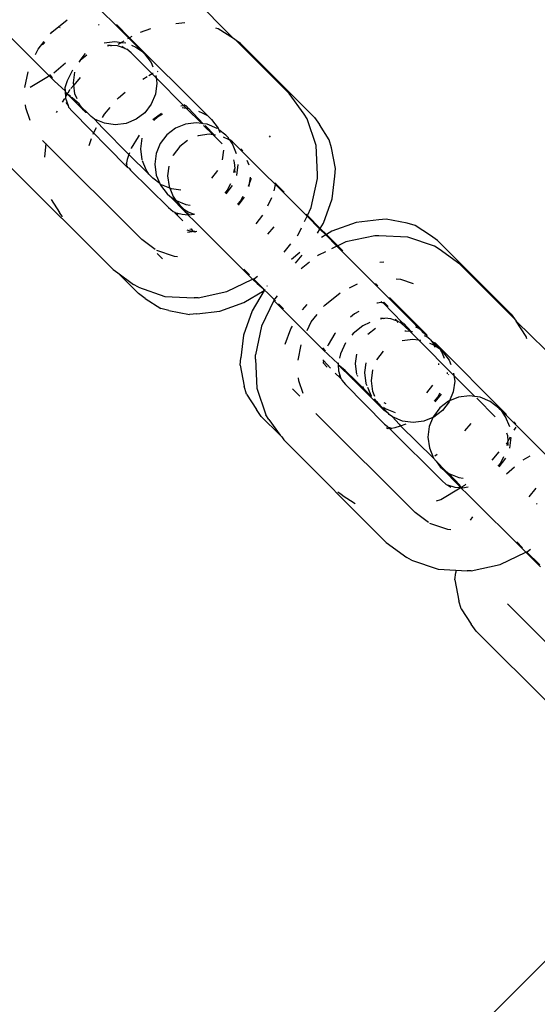
# Model space of a CAD drawing. Units: millimetres. Extents: x 670 to 13145, y 769 to 10010.
# Drawn here: x 8523 to 8551, y 6170 to 6224 of the extents above; entities that cross this region are included whole.
import ezdxf

# ---------------------------------------------------------------- set-up
doc = ezdxf.new("R2010")
doc.units = ezdxf.units.MM
doc.layers.add('Atlas', color=7, linetype='Continuous')

# ---------------------------------------------------------------- blocks, each defined once
blk = doc.blocks.new('Atlas')
for p, q in [((2209.044, 1942.051), (2212.576, 1938.52)), ((2218.259, 1938.498), (2215.714, 1941.083)), ((2208.383, 1938.851), (2209.216, 1939.517)), ((2210.933, 1939.229), (2210.958, 1939.271)), ((2212.614, 1938.549), (2211.903, 1939.261)), ((2215.453, 1939.339), (2215.132, 1939.303)), ((2215.611, 1939.354), (2215.453, 1939.339)), ((2205.62, 1939.099), (2208.256, 1936.463)), ((2208.316, 1938.767), (2208.383, 1938.851)), ((2208.818, 1939.089), (2208.852, 1939.123)), ((2213.754, 1939.03), (2213.19, 1938.826)), ((2217.424, 1939.036), (2217.298, 1939.072)), ((2218.259, 1938.498), (2217.424, 1939.036)), ((2207.65, 1937.933), (2207.974, 1938.339)), ((2207.881, 1938.161), (2208.017, 1938.296)), ((2211.234, 1938.268), (2211.819, 1938.342)), ((2211.581, 1938.119), (2211.417, 1938.085)), ((2211.581, 1938.119), (2211.418, 1938.127)), ((2211.581, 1938.119), (2211.641, 1938.132)), ((2211.965, 1938.101), (2211.641, 1938.132)), ((2211.819, 1938.342), (2212.184, 1938.293)), ((2212.37, 1937.962), (2211.965, 1938.101)), ((2212.184, 1938.293), (2211.987, 1938.175)), ((2212.304, 1938.364), (2212.184, 1938.293)), ((2212.184, 1938.293), (2212.405, 1938.263)), ((2212.576, 1938.52), (2212.504, 1938.483)), ((2212.614, 1938.549), (2212.576, 1938.52)), ((2212.576, 1938.52), (2213.282, 1937.813)), ((2212.734, 1938.621), (2212.614, 1938.549)), ((2212.614, 1938.549), (2216.851, 1934.312)), ((2212.715, 1938.134), (2212.952, 1938.035)), ((2218.401, 1938.396), (2218.259, 1938.498)), ((2218.638, 1938.227), (2218.401, 1938.396)), ((2221.286, 1935.511), (2218.401, 1938.396)), ((2222.656, 1934.209), (2218.638, 1938.227)), ((2207.508, 1937.639), (2207.65, 1937.933)), ((2209.926, 1937.307), (2210.222, 1937.686)), ((2210.3, 1937.607), (2209.926, 1937.307)), ((2212.201, 1938.085), (2212.37, 1937.962)), ((2212.37, 1937.962), (2212.462, 1937.93)), ((2212.703, 1937.718), (2212.462, 1937.93)), ((2214.051, 1936.371), (2212.703, 1937.718)), ((2212.952, 1938.035), (2213.282, 1937.813)), ((2213.422, 1937.673), (2213.282, 1937.813)), ((2213.422, 1937.673), (2213.784, 1937.203)), ((2208.507, 1936.639), (2209.137, 1937.176)), ((2209.926, 1937.307), (2209.859, 1937.223)), ((2213.784, 1937.203), (2213.883, 1936.966)), ((2206.928, 1935.85), (2207.107, 1936.694)), ((2208.256, 1936.463), (2208.289, 1936.498)), ((2208.315, 1936.513), (2208.268, 1936.519)), ((2208.289, 1936.498), (2208.315, 1936.513)), ((2208.289, 1936.498), (2208.422, 1936.365)), ((2208.422, 1936.365), (2208.315, 1936.513)), ((2209.513, 1936.791), (2209.232, 1936.206)), ((2209.565, 1936.088), (2209.64, 1936.674)), ((2213.667, 1936.494), (2213.873, 1936.617)), ((2213.873, 1936.617), (2213.902, 1936.628)), ((2214.034, 1936.496), (2214.051, 1936.371)), ((2214.136, 1936.712), (2214.176, 1936.727)), ((2207.222, 1935.861), (2208.214, 1936.453)), ((2208.256, 1936.463), (2208.535, 1936.184)), ((2209.114, 1935.653), (2208.535, 1936.184)), ((2209.232, 1936.206), (2209.106, 1935.815)), ((2209.582, 1935.966), (2209.428, 1935.786)), ((2209.582, 1935.966), (2209.565, 1936.088)), ((2209.934, 1936.38), (2209.582, 1935.966)), ((2209.644, 1935.502), (2209.582, 1935.966)), ((2213.339, 1936.298), (2213.571, 1936.437)), ((2214.091, 1936.07), (2214.016, 1935.485)), ((2214.051, 1936.371), (2214.091, 1936.07)), ((2215.559, 1934.853), (2214.051, 1936.371)), ((2209.106, 1935.815), (2209.114, 1935.653)), ((2209.114, 1935.653), (2209.116, 1935.603)), ((2209.116, 1935.603), (2209.215, 1935.505)), ((2209.116, 1935.603), (2209.13, 1935.321)), ((2209.215, 1935.505), (2209.13, 1935.321)), ((2209.253, 1935.526), (2209.215, 1935.505)), ((2209.215, 1935.505), (2209.388, 1935.332)), ((2209.215, 1935.505), (2209.355, 1935.432)), ((2209.359, 1935.704), (2209.253, 1935.526)), ((2209.355, 1935.432), (2209.401, 1935.386)), ((2209.377, 1935.726), (2209.359, 1935.704)), ((2209.76, 1935.225), (2209.644, 1935.502)), ((2212.018, 1935.283), (2212.382, 1935.593)), ((2214.016, 1935.485), (2213.793, 1934.94)), ((2222.099, 1934.399), (2221.286, 1935.511)), ((2206.971, 1934.741), (2206.963, 1934.898)), ((2209.079, 1935.235), (2208.961, 1935.037)), ((2209.13, 1935.321), (2209.133, 1935.269)), ((2209.133, 1935.269), (2209.272, 1934.863)), ((2209.148, 1935.032), (2209.272, 1934.863)), ((2209.505, 1935.283), (2209.388, 1935.332)), ((2209.388, 1935.332), (2210.094, 1934.625)), ((2209.873, 1934.955), (2209.505, 1935.283)), ((2210.008, 1934.779), (2209.873, 1934.955)), ((2211.948, 1935.202), (2212.018, 1935.283)), ((2213.793, 1934.94), (2213.435, 1934.473)), ((2215.578, 1934.912), (2215.63, 1934.859)), ((2207.208, 1934.049), (2206.971, 1934.741)), ((2208.676, 1934.56), (2208.63, 1934.482)), ((2209.272, 1934.863), (2209.303, 1934.772)), ((2209.303, 1934.772), (2209.515, 1934.53)), ((2209.515, 1934.53), (2212.433, 1931.572)), ((2210.309, 1934.478), (2210.008, 1934.779)), ((2210.094, 1934.625), (2210.008, 1934.779)), ((2210.234, 1934.485), (2210.094, 1934.625)), ((2210.309, 1934.478), (2210.234, 1934.485)), ((2210.528, 1934.259), (2210.309, 1934.478)), ((2211.152, 1934.212), (2211.259, 1934.392)), ((2211.259, 1934.392), (2211.564, 1934.75)), ((2213.435, 1934.473), (2212.967, 1934.115)), ((2213.881, 1934.095), (2214.348, 1934.453)), ((2214.409, 1934.392), (2214.135, 1934.228)), ((2215.559, 1934.853), (2215.403, 1934.827)), ((2215.475, 1934.755), (2215.696, 1934.726)), ((2215.559, 1934.853), (2215.63, 1934.859)), ((2215.696, 1934.726), (2215.559, 1934.853)), ((2215.63, 1934.859), (2215.667, 1934.863)), ((2215.667, 1934.863), (2215.765, 1934.765)), ((2216.539, 1933.882), (2215.696, 1934.726)), ((2215.696, 1934.726), (2215.774, 1934.715)), ((2215.774, 1934.715), (2215.765, 1934.765)), ((2215.774, 1934.715), (2215.821, 1934.709)), ((2216.618, 1933.872), (2215.821, 1934.709)), ((2216.366, 1934.55), (2216.602, 1934.453)), ((2216.602, 1934.453), (2216.851, 1934.312)), ((2222.254, 1934.139), (2222.099, 1934.399)), ((2210.704, 1934.124), (2210.528, 1934.259)), ((2211.251, 1933.895), (2210.704, 1934.124)), ((2211.141, 1933.646), (2210.704, 1934.124)), ((2211.837, 1933.816), (2211.251, 1933.895)), ((2212.422, 1933.891), (2211.837, 1933.816)), ((2212.967, 1934.115), (2212.422, 1933.891)), ((2214.135, 1934.228), (2213.925, 1934.05)), ((2215.653, 1933.848), (2215.108, 1933.624)), ((2216.239, 1933.923), (2215.653, 1933.848)), ((2216.539, 1933.882), (2216.239, 1933.923)), ((2216.618, 1933.872), (2216.539, 1933.882)), ((2216.825, 1933.844), (2216.618, 1933.872)), ((2217.371, 1933.615), (2216.825, 1933.844)), ((2216.851, 1934.312), (2217.069, 1934.094)), ((2217.069, 1934.094), (2217.427, 1933.627)), ((2222.747, 1932.697), (2222.254, 1934.139)), ((2222.656, 1934.209), (2222.926, 1933.83)), ((2223.465, 1932.995), (2222.926, 1933.83)), ((2210.638, 1933.299), (2210.685, 1933.429)), ((2210.685, 1933.429), (2210.824, 1933.663)), ((2211.141, 1933.646), (2212.58, 1932.207)), ((2215.108, 1933.624), (2214.641, 1933.266)), ((2216.933, 1933.297), (2216.349, 1933.22)), ((2217.153, 1933.268), (2216.639, 1933.782)), ((2217.232, 1933.258), (2216.717, 1933.773)), ((2217.153, 1933.268), (2216.933, 1933.297)), ((2217.427, 1933.627), (2217.371, 1933.615)), ((2217.427, 1933.627), (2217.461, 1933.547)), ((2217.841, 1933.254), (2217.461, 1933.547)), ((2217.461, 1933.547), (2217.525, 1933.391)), ((2207.893, 1932.965), (2213.288, 1927.57)), ((2208.069, 1932.788), (2207.985, 1932.047)), ((2210.418, 1932.693), (2210.553, 1933.065)), ((2213.073, 1933.166), (2212.704, 1932.547)), ((2213.138, 1933.243), (2213.073, 1933.166)), ((2213.221, 1932.5), (2213.297, 1933.084)), ((2214.283, 1932.799), (2214.059, 1932.254)), ((2214.641, 1933.266), (2214.283, 1932.799)), ((2215.767, 1932.966), (2215.338, 1932.637)), ((2216.349, 1933.22), (2216.301, 1933.2)), ((2217.642, 1932.779), (2217.153, 1933.268)), ((2217.232, 1933.258), (2217.153, 1933.268)), ((2217.278, 1933.251), (2217.232, 1933.258)), ((2218.033, 1933.005), (2217.709, 1933.139)), ((2217.841, 1933.254), (2217.982, 1933.114)), ((2218.033, 1933.005), (2217.982, 1933.114)), ((2218.061, 1932.993), (2218.033, 1933.005)), ((2218.207, 1932.888), (2218.061, 1932.993)), ((2218.203, 1932.784), (2218.061, 1932.993)), ((2218.431, 1932.237), (2218.203, 1932.784)), ((2222.254, 1928.841), (2218.207, 1932.888)), ((2220.193, 1933.221), (2220.246, 1933.149)), ((2223.589, 1932.561), (2223.465, 1932.995)), ((2212.58, 1932.207), (2212.478, 1931.923)), ((2212.609, 1932.287), (2212.58, 1932.207)), ((2212.58, 1932.207), (2213.663, 1931.124)), ((2212.704, 1932.547), (2212.694, 1932.52)), ((2213.297, 1931.917), (2213.221, 1932.5)), ((2214.059, 1932.254), (2213.984, 1931.669)), ((2215.338, 1932.637), (2214.98, 1932.17)), ((2217.722, 1932.44), (2217.653, 1931.916)), ((2218.652, 1932.511), (2218.764, 1932.399)), ((2222.825, 1931.113), (2222.747, 1932.697)), ((2223.806, 1931.429), (2223.589, 1932.561)), ((2212.409, 1931.733), (2212.443, 1931.681)), ((2212.448, 1931.743), (2212.443, 1931.681)), ((2212.443, 1931.681), (2212.468, 1931.643)), ((2212.478, 1931.923), (2212.448, 1931.743)), ((2212.448, 1931.743), (2212.454, 1931.715)), ((2213.522, 1931.374), (2213.323, 1931.855)), ((2214.98, 1932.17), (2214.96, 1932.122)), ((2218.254, 1931.908), (2218.304, 1931.761)), ((2218.304, 1931.761), (2218.335, 1931.437)), ((2219.111, 1931.625), (2219.007, 1931.877)), ((2206.15, 1931.519), (2211.722, 1925.947)), ((2212.436, 1931.609), (2212.433, 1931.572)), ((2212.433, 1931.572), (2212.483, 1931.562)), ((2212.433, 1931.572), (2212.493, 1931.512)), ((2212.468, 1931.643), (2212.436, 1931.609)), ((2212.436, 1931.609), (2212.483, 1931.562)), ((2212.483, 1931.562), (2212.493, 1931.512)), ((2212.493, 1931.512), (2212.586, 1931.459)), ((2212.586, 1931.459), (2212.66, 1931.345)), ((2212.66, 1931.345), (2214.734, 1929.312)), ((2213.663, 1931.124), (2213.522, 1931.374)), ((2213.984, 1931.669), (2214.064, 1931.083)), ((2214.747, 1931.566), (2214.678, 1931.043)), ((2217.398, 1931.334), (2217.069, 1930.906)), ((2218.288, 1931.214), (2218.323, 1931.377)), ((2218.323, 1931.377), (2218.335, 1931.437)), ((2218.323, 1931.377), (2218.331, 1931.215)), ((2218.436, 1931.066), (2218.511, 1931.651)), ((2223.768, 1931.024), (2223.806, 1931.429)), ((2213.663, 1931.124), (2213.88, 1930.908)), ((2214.258, 1930.617), (2213.88, 1930.908)), ((2214.064, 1931.083), (2214.258, 1930.617)), ((2214.258, 1930.617), (2214.292, 1930.536)), ((2214.678, 1931.043), (2214.757, 1930.457)), ((2217.924, 1930.239), (2218.109, 1930.624)), ((2219.084, 1930.485), (2219.131, 1930.614)), ((2219.111, 1930.459), (2219.131, 1930.614)), ((2219.131, 1930.614), (2219.178, 1930.969)), ((2219.131, 1930.614), (2219.242, 1930.92)), ((2220.54, 1930.643), (2220.449, 1930.219)), ((2221.019, 1930.144), (2220.512, 1930.652)), ((2222.487, 1929.326), (2222.82, 1930.891)), ((2222.82, 1930.891), (2222.825, 1931.113)), ((2223.627, 1929.79), (2223.768, 1931.024)), ((2214.346, 1930.55), (2214.292, 1930.536)), ((2214.292, 1930.536), (2214.653, 1930.066)), ((2214.796, 1930.363), (2214.346, 1930.55)), ((2214.653, 1930.066), (2214.794, 1929.926)), ((2214.757, 1930.457), (2214.796, 1930.363)), ((2214.796, 1930.363), (2214.982, 1929.914)), ((2214.89, 1930.324), (2214.796, 1930.363)), ((2215.397, 1930.256), (2214.89, 1930.324)), ((2217.81, 1930.097), (2217.924, 1930.239)), ((2217.854, 1930.053), (2218.212, 1930.521)), ((2208.349, 1929.748), (2208.804, 1929.042)), ((2214.794, 1929.926), (2215.124, 1929.704)), ((2215.673, 1929.046), (2214.794, 1929.926)), ((2214.982, 1929.914), (2215.124, 1929.704)), ((2215.124, 1929.704), (2215.152, 1929.693)), ((2215.152, 1929.693), (2215.67, 1929.476)), ((2215.152, 1929.693), (2215.34, 1929.447)), ((2218.479, 1929.497), (2218.657, 1929.706)), ((2218.527, 1929.448), (2218.856, 1929.877)), ((2218.657, 1929.706), (2218.795, 1929.938)), ((2220.322, 1929.84), (2220.107, 1929.394)), ((2223.151, 1928.475), (2223.627, 1929.79)), ((2208.973, 1928.805), (2208.804, 1929.042)), ((2214.734, 1929.312), (2214.975, 1929.1)), ((2214.975, 1929.1), (2215.067, 1929.068)), ((2215.067, 1929.068), (2215.08, 1929.037)), ((2215.08, 1929.037), (2215.236, 1928.945)), ((2215.472, 1928.929), (2215.08, 1929.037)), ((2215.08, 1929.037), (2215.513, 1928.601)), ((2215.557, 1929.23), (2215.34, 1929.447)), ((2215.673, 1929.046), (2215.557, 1929.23)), ((2215.557, 1929.23), (2215.807, 1929.089)), ((2215.67, 1929.476), (2215.909, 1929.444)), ((2215.673, 1929.046), (2215.796, 1928.898)), ((2215.856, 1928.911), (2215.673, 1929.046)), ((2215.807, 1929.089), (2216.108, 1928.964)), ((2222.276, 1928.887), (2222.487, 1929.326)), ((2215.796, 1928.898), (2215.472, 1928.929)), ((2215.796, 1928.898), (2215.856, 1928.911)), ((2216.14, 1928.579), (2215.796, 1928.898)), ((2215.856, 1928.911), (2216.108, 1928.964)), ((2216.108, 1928.964), (2216.169, 1928.977)), ((2219.302, 1925.417), (2216.14, 1928.579)), ((2219.84, 1928.893), (2219.473, 1928.434)), ((2222.115, 1928.553), (2222.254, 1928.841)), ((2222.276, 1928.887), (2222.217, 1928.946)), ((2222.254, 1928.841), (2222.276, 1928.887)), ((2222.254, 1928.841), (2222.953, 1928.143)), ((2222.978, 1928.185), (2222.276, 1928.887)), ((2222.978, 1928.185), (2223.151, 1928.475)), ((2224.917, 1928.5), (2223.602, 1928.024)), ((2226.151, 1928.641), (2224.917, 1928.5)), ((2226.556, 1928.679), (2226.151, 1928.641)), ((2227.688, 1928.462), (2226.556, 1928.679)), ((2228.122, 1928.338), (2227.688, 1928.462)), ((2215.728, 1928.105), (2216.008, 1928.01)), ((2215.767, 1927.982), (2216.008, 1928.01)), ((2215.892, 1928.146), (2215.954, 1928.16)), ((2215.954, 1928.16), (2216.033, 1928.046)), ((2216.008, 1928.01), (2216.033, 1928.046)), ((2216.008, 1928.01), (2216.075, 1928.038)), ((2216.033, 1928.046), (2216.075, 1928.038)), ((2216.033, 1928.046), (2216.094, 1928.019)), ((2216.075, 1928.038), (2216.094, 1928.019)), ((2216.075, 1928.038), (2216.143, 1928.025)), ((2216.094, 1928.019), (2216.143, 1928.025)), ((2216.143, 1928.025), (2216.171, 1928.02)), ((2216.143, 1928.025), (2216.152, 1927.961)), ((2216.171, 1928.02), (2216.266, 1928.039)), ((2220.457, 1928.276), (2220.108, 1927.867)), ((2221.77, 1927.834), (2221.951, 1928.211)), ((2222.818, 1927.918), (2222.953, 1928.143)), ((2222.953, 1928.143), (2222.978, 1928.185)), ((2222.953, 1928.143), (2223.27, 1927.826)), ((2222.978, 1928.185), (2223.312, 1927.851)), ((2223.602, 1928.024), (2223.312, 1927.851)), ((2228.957, 1927.799), (2228.122, 1928.338)), ((2214.012, 1927.04), (2213.288, 1927.57)), ((2221.724, 1927.777), (2221.77, 1927.834)), ((2223.27, 1927.826), (2223.045, 1927.691)), ((2223.312, 1927.851), (2223.27, 1927.826)), ((2223.27, 1927.826), (2223.882, 1927.214)), ((2223.928, 1927.236), (2223.312, 1927.851)), ((2224.367, 1927.447), (2223.928, 1927.236)), ((2225.931, 1927.78), (2224.367, 1927.447)), ((2226.154, 1927.785), (2225.931, 1927.78)), ((2227.738, 1927.707), (2226.154, 1927.785)), ((2229.179, 1927.213), (2227.738, 1927.707)), ((2229.336, 1927.529), (2228.957, 1927.799)), ((2233.354, 1923.511), (2229.336, 1927.529)), ((2215.064, 1926.648), (2214.095, 1926.98)), ((2221.016, 1926.891), (2221.383, 1927.35)), ((2221.859, 1926.873), (2221.414, 1926.494)), ((2223.251, 1926.911), (2222.875, 1926.73)), ((2223.882, 1927.214), (2223.593, 1927.075)), ((2223.928, 1927.236), (2223.882, 1927.214)), ((2223.882, 1927.214), (2228.121, 1922.974)), ((2224.194, 1926.97), (2223.928, 1927.236)), ((2229.44, 1927.058), (2229.179, 1927.213)), ((2230.551, 1926.246), (2229.44, 1927.058)), ((2214.107, 1926.818), (2214.404, 1926.522)), ((2215.225, 1926.64), (2215.064, 1926.648)), ((2221.621, 1926.287), (2222, 1926.732)), ((2222.39, 1926.342), (2221.932, 1925.976)), ((2222.875, 1926.73), (2222.818, 1926.684)), ((2226.203, 1926.345), (2226.436, 1926.372)), ((2211.722, 1925.947), (2211.975, 1925.762)), ((2219.125, 1925.663), (2218.815, 1925.972)), ((2233.523, 1923.274), (2230.551, 1926.246)), ((2211.975, 1925.762), (2213.092, 1924.645)), ((2211.975, 1925.762), (2212.834, 1925.135)), ((2217.907, 1924.746), (2219.302, 1925.417)), ((2219.302, 1925.417), (2219.348, 1925.439)), ((2219.302, 1925.417), (2219.538, 1925.181)), ((2219.348, 1925.439), (2219.399, 1925.463)), ((2219.865, 1924.923), (2219.348, 1925.439)), ((2219.399, 1925.463), (2219.557, 1925.59)), ((2227.091, 1925.437), (2227.33, 1925.425)), ((2227.33, 1925.425), (2228.022, 1925.188)), ((2213.095, 1924.98), (2212.834, 1925.135)), ((2213.095, 1924.98), (2214.536, 1924.486)), ((2216.343, 1924.413), (2217.907, 1924.746)), ((2218.826, 1924.15), (2219.918, 1924.802)), ((2219.918, 1924.802), (2219.277, 1923.699)), ((2219.538, 1925.181), (2219.865, 1924.923)), ((2219.945, 1924.818), (2219.865, 1924.923)), ((2219.918, 1924.802), (2219.945, 1924.818)), ((2219.969, 1924.859), (2219.945, 1924.818)), ((2219.945, 1924.818), (2220.099, 1924.688)), ((2220.095, 1925.051), (2220.068, 1925.019)), ((2224.554, 1924.947), (2225, 1925.162)), ((2226.108, 1925.055), (2225.968, 1925.195)), ((2213.471, 1924.375), (2213.092, 1924.645)), ((2213.471, 1924.375), (2214.306, 1923.836)), ((2214.536, 1924.486), (2216.12, 1924.408)), ((2216.343, 1924.413), (2216.12, 1924.408)), ((2220.457, 1924.262), (2219.786, 1922.867)), ((2220.454, 1924.333), (2220.099, 1924.688)), ((2220.504, 1924.359), (2220.454, 1924.333)), ((2220.454, 1924.333), (2220.457, 1924.262)), ((2220.536, 1924.252), (2220.454, 1924.333)), ((2223.135, 1921.584), (2220.457, 1924.262)), ((2220.63, 1924.516), (2220.504, 1924.359)), ((2223.22, 1924.013), (2224.053, 1924.679)), ((2226.328, 1924.161), (2226.276, 1924.213)), ((2226.74, 1924.424), (2228.74, 1922.423)), ((2214.741, 1923.712), (2214.306, 1923.836)), ((2214.741, 1923.712), (2215.872, 1923.496)), ((2216.277, 1923.533), (2217.511, 1923.674)), ((2217.511, 1923.674), (2218.826, 1924.15)), ((2219.277, 1923.699), (2218.801, 1922.384)), ((2220.97, 1923.817), (2220.703, 1924.084)), ((2222.017, 1923.764), (2222.262, 1924.052)), ((2223.153, 1923.929), (2223.22, 1924.013)), ((2225.065, 1923.668), (2224.833, 1923.53)), ((2226.077, 1924.125), (2226.047, 1924.115)), ((2226.257, 1924.155), (2226.077, 1924.125)), ((2226.328, 1924.161), (2226.257, 1924.155)), ((2226.353, 1924.136), (2226.328, 1924.161)), ((2226.328, 1924.161), (2226.396, 1924.128)), ((2226.396, 1924.128), (2226.353, 1924.136)), ((2226.396, 1924.128), (2226.427, 1924.17)), ((2226.396, 1924.128), (2226.459, 1924.139)), ((2227.445, 1923.044), (2226.396, 1924.128)), ((2226.427, 1924.17), (2226.459, 1924.139)), ((2226.459, 1924.139), (2226.655, 1923.943)), ((2216.277, 1923.533), (2215.872, 1923.496)), ((2222.487, 1923.096), (2222.811, 1923.502)), ((2224.833, 1923.53), (2224.624, 1923.352)), ((2226.418, 1923.282), (2226.254, 1923.247)), ((2226.418, 1923.282), (2226.255, 1923.29)), ((2226.418, 1923.282), (2226.478, 1923.295)), ((2226.802, 1923.263), (2226.478, 1923.295)), ((2227.207, 1923.125), (2226.802, 1923.263)), ((2227.038, 1923.248), (2227.207, 1923.125)), ((2227.146, 1923.084), (2227.207, 1923.125)), ((2227.207, 1923.125), (2227.299, 1923.093)), ((2233.354, 1923.511), (2233.523, 1923.274)), ((2233.523, 1923.274), (2233.625, 1923.132)), ((2234.163, 1922.297), (2233.625, 1923.132)), ((2236.123, 1920.674), (2233.625, 1923.132)), ((2219.786, 1922.867), (2219.454, 1921.302)), ((2221.076, 1921.885), (2221.383, 1922.731)), ((2221.383, 1922.731), (2221.47, 1922.876)), ((2222.265, 1922.634), (2222.487, 1923.096)), ((2225.28, 1922.883), (2224.763, 1922.47)), ((2225.664, 1923.068), (2225.28, 1922.883)), ((2225.552, 1922.424), (2225.98, 1922.752)), ((2227.54, 1922.881), (2227.299, 1923.093)), ((2227.299, 1923.093), (2227.445, 1923.044)), ((2227.445, 1923.044), (2227.492, 1923.038)), ((2227.93, 1922.559), (2227.492, 1923.038)), ((2227.852, 1922.57), (2227.54, 1922.881)), ((2227.631, 1922.599), (2227.571, 1922.591)), ((2227.852, 1922.57), (2227.631, 1922.599)), ((2228.121, 1922.974), (2228.273, 1922.782)), ((2228.157, 1922.83), (2228.273, 1922.782)), ((2228.448, 1922.648), (2228.273, 1922.782)), ((2228.588, 1922.507), (2228.448, 1922.648)), ((2218.801, 1922.384), (2218.66, 1921.15)), ((2223.771, 1922.468), (2223.402, 1921.848)), ((2223.805, 1922.508), (2223.771, 1922.468)), ((2224.763, 1922.47), (2224.696, 1922.386)), ((2227.42, 1922.082), (2228.005, 1922.156)), ((2228.306, 1922.116), (2227.852, 1922.57)), ((2227.93, 1922.559), (2227.852, 1922.57)), ((2227.977, 1922.553), (2227.93, 1922.559)), ((2228.005, 1922.156), (2228.306, 1922.116)), ((2228.306, 1922.116), (2228.431, 1922.099)), ((2230.237, 1920.185), (2228.306, 1922.116)), ((2228.588, 1922.507), (2228.762, 1922.334)), ((2228.588, 1922.507), (2228.74, 1922.423)), ((2228.76, 1922.295), (2228.644, 1922.343)), ((2228.74, 1922.423), (2228.762, 1922.334)), ((2228.762, 1922.334), (2228.76, 1922.295)), ((2228.934, 1922.161), (2228.76, 1922.295)), ((2228.964, 1922.131), (2228.934, 1922.161)), ((2229.12, 1921.975), (2228.964, 1922.131)), ((2228.964, 1922.131), (2229.098, 1921.956)), ((2234.199, 1922.171), (2234.163, 1922.297)), ((2221.765, 1921.013), (2221.945, 1921.857)), ((2223.259, 1921.528), (2223.105, 1921.682)), ((2223.951, 1920.816), (2223.135, 1921.584)), ((2223.402, 1921.848), (2223.374, 1921.772)), ((2224.35, 1921.954), (2224.069, 1921.369)), ((2226.05, 1921.033), (2226.408, 1921.5)), ((2228.901, 1921.948), (2229.138, 1921.849)), ((2229.098, 1921.956), (2229.138, 1921.849)), ((2229.242, 1921.853), (2229.12, 1921.975)), ((2229.226, 1921.937), (2229.12, 1921.975)), ((2229.138, 1921.849), (2229.196, 1921.72)), ((2229.138, 1921.849), (2229.468, 1921.627)), ((2229.242, 1921.853), (2229.226, 1921.937)), ((2233.1, 1918.063), (2229.226, 1921.937)), ((2229.242, 1921.853), (2229.468, 1921.627)), ((2229.468, 1921.627), (2229.531, 1921.564)), ((2229.531, 1921.564), (2229.608, 1921.487)), ((2229.585, 1921.47), (2229.531, 1921.564)), ((2218.623, 1920.745), (2218.66, 1921.15)), ((2219.449, 1921.08), (2219.454, 1921.302)), ((2219.449, 1921.08), (2219.526, 1919.496)), ((2223.108, 1921.035), (2223.142, 1920.997)), ((2223.142, 1920.997), (2223.131, 1920.874)), ((2223.142, 1920.997), (2223.525, 1920.588)), ((2224.069, 1921.369), (2224.018, 1921.129)), ((2224.891, 1920.83), (2224.96, 1921.353)), ((2229.73, 1921.118), (2229.585, 1921.47)), ((2229.608, 1921.487), (2229.97, 1921.017)), ((2229.97, 1921.017), (2230.069, 1920.78)), ((2218.623, 1920.745), (2218.839, 1919.614)), ((2223.358, 1920.646), (2223.131, 1920.874)), ((2223.948, 1920.88), (2223.951, 1920.816)), ((2223.951, 1920.816), (2223.954, 1920.766)), ((2224.721, 1919.998), (2223.954, 1920.766)), ((2224.336, 1920.452), (2223.954, 1920.766)), ((2223.954, 1920.766), (2223.97, 1920.432)), ((2223.97, 1920.432), (2224.084, 1920.03)), ((2224.916, 1919.871), (2224.336, 1920.452)), ((2224.968, 1920.246), (2224.891, 1920.83)), ((2225.445, 1920.868), (2225.377, 1920.345)), ((2225.751, 1919.902), (2225.826, 1920.488)), ((2229.4, 1920.829), (2229.393, 1920.769)), ((2221.808, 1919.904), (2221.8, 1920.061)), ((2222.045, 1919.212), (2221.808, 1919.904)), ((2223.792, 1920.321), (2224.084, 1920.03)), ((2223.985, 1920.195), (2224.084, 1920.03)), ((2224.084, 1920.03), (2224.12, 1919.993)), ((2224.12, 1919.993), (2224.14, 1919.935)), ((2224.14, 1919.935), (2224.352, 1919.693)), ((2224.721, 1919.998), (2224.916, 1919.871)), ((2224.721, 1919.998), (2226.28, 1918.44)), ((2225.015, 1920.131), (2224.993, 1920.184)), ((2225.377, 1920.345), (2225.455, 1919.759)), ((2225.83, 1919.316), (2225.751, 1919.902)), ((2229.878, 1920.284), (2229.886, 1920.344)), ((2229.94, 1920.222), (2229.951, 1920.251)), ((2230.219, 1920.31), (2230.237, 1920.185)), ((2230.237, 1920.185), (2230.277, 1919.884)), ((2231.376, 1919.045), (2230.237, 1920.185)), ((2218.963, 1919.179), (2218.839, 1919.614)), ((2219.526, 1919.496), (2220.02, 1918.054)), ((2221.473, 1919.452), (2221.859, 1919.067)), ((2224.352, 1919.693), (2226.472, 1917.533)), ((2224.916, 1919.871), (2225.334, 1919.454)), ((2225.334, 1919.454), (2225.28, 1919.589)), ((2225.334, 1919.454), (2225.55, 1919.237)), ((2225.455, 1919.759), (2225.503, 1919.643)), ((2225.545, 1919.543), (2225.68, 1919.216)), ((2229.069, 1919.663), (2228.74, 1919.235)), ((2230.277, 1919.884), (2230.202, 1919.299)), ((2218.963, 1919.179), (2219.502, 1918.344)), ((2225.743, 1919.089), (2225.55, 1919.237)), ((2225.68, 1919.216), (2225.743, 1919.089)), ((2225.743, 1919.089), (2225.785, 1919.079)), ((2225.946, 1919.039), (2225.83, 1919.316)), ((2225.905, 1918.923), (2226.038, 1918.749)), ((2229.177, 1918.799), (2229.355, 1919.008)), ((2229.225, 1918.75), (2229.554, 1919.178)), ((2229.355, 1919.008), (2229.493, 1919.239)), ((2230.202, 1919.299), (2230.002, 1918.81)), ((2230.49, 1919.011), (2230.002, 1918.81)), ((2231.076, 1919.086), (2230.49, 1919.011)), ((2231.376, 1919.045), (2231.076, 1919.086)), ((2231.662, 1919.006), (2231.376, 1919.045)), ((2232.479, 1917.942), (2231.476, 1918.945)), ((2232.208, 1918.778), (2231.662, 1919.006)), ((2219.772, 1917.965), (2219.502, 1918.344)), ((2226.038, 1918.749), (2226.126, 1918.682)), ((2226.126, 1918.682), (2226.059, 1918.769)), ((2226.126, 1918.682), (2226.213, 1918.615)), ((2226.255, 1918.532), (2226.213, 1918.615)), ((2226.673, 1918.115), (2226.255, 1918.532)), ((2226.28, 1918.44), (2226.255, 1918.532)), ((2226.42, 1918.299), (2226.28, 1918.44)), ((2226.408, 1918.465), (2226.505, 1918.391)), ((2226.673, 1918.115), (2226.42, 1918.299)), ((2226.561, 1918.654), (2226.445, 1918.702)), ((2226.505, 1918.391), (2227.049, 1918.166)), ((2229.478, 1918.429), (2229.12, 1917.962)), ((2229.945, 1918.787), (2229.478, 1918.429)), ((2229.978, 1918.754), (2229.621, 1918.287)), ((2230.002, 1918.81), (2229.945, 1918.787)), ((2230.002, 1918.81), (2229.978, 1918.754)), ((2232.679, 1918.417), (2232.208, 1918.778)), ((2232.679, 1918.417), (2232.819, 1918.277)), ((2219.772, 1917.965), (2220.803, 1916.934)), ((2220.175, 1917.794), (2220.02, 1918.054)), ((2220.175, 1917.794), (2220.803, 1916.934)), ((2222.73, 1918.128), (2228.125, 1912.732)), ((2226.714, 1918.073), (2226.673, 1918.115)), ((2226.89, 1917.938), (2226.714, 1918.073)), ((2227.437, 1917.71), (2226.89, 1917.938)), ((2226.89, 1917.938), (2227.253, 1917.534)), ((2229.097, 1917.906), (2228.608, 1917.705)), ((2229.097, 1917.906), (2228.896, 1917.417)), ((2229.12, 1917.962), (2229.097, 1917.906)), ((2229.153, 1917.929), (2229.097, 1917.906)), ((2229.621, 1918.287), (2229.153, 1917.929)), ((2233.04, 1917.947), (2232.819, 1918.277)), ((2237.091, 1914.004), (2232.819, 1918.277)), ((2233.268, 1917.4), (2233.04, 1917.947)), ((2226.472, 1917.533), (2226.613, 1917.432)), ((2226.572, 1917.365), (2226.637, 1917.3)), ((2226.613, 1917.432), (2226.699, 1917.346)), ((2226.637, 1917.3), (2226.699, 1917.346)), ((2226.699, 1917.346), (2226.736, 1917.309)), ((2226.779, 1917.335), (2226.699, 1917.346)), ((2226.736, 1917.309), (2226.798, 1917.315)), ((2226.736, 1917.309), (2229.571, 1914.475)), ((2226.779, 1917.335), (2226.798, 1917.315)), ((2226.798, 1917.315), (2226.844, 1917.325)), ((2226.798, 1917.315), (2226.87, 1917.321)), ((2226.798, 1917.315), (2226.851, 1917.263)), ((2226.844, 1917.325), (2227.05, 1917.351)), ((2227.05, 1917.351), (2227.334, 1917.453)), ((2227.253, 1917.534), (2227.334, 1917.453)), ((2227.334, 1917.453), (2227.647, 1917.567)), ((2229.129, 1915.699), (2227.334, 1917.453)), ((2228.023, 1917.63), (2227.437, 1917.71)), ((2228.608, 1917.705), (2228.023, 1917.63)), ((2228.896, 1917.417), (2228.821, 1916.832)), ((2231.155, 1917.578), (2230.807, 1917.169)), ((2233.601, 1917.562), (2233.489, 1917.674)), ((2233.517, 1917.22), (2233.61, 1917.377)), ((2220.803, 1916.934), (2220.886, 1916.852)), ((2220.886, 1916.852), (2220.987, 1916.682)), ((2228.821, 1916.832), (2228.901, 1916.246)), ((2233.091, 1917.071), (2233.141, 1916.924)), ((2233.141, 1916.924), (2233.173, 1916.6)), ((2233.173, 1916.6), (2233.302, 1916.86)), ((2233.273, 1916.228), (2233.348, 1916.814)), ((2220.987, 1916.682), (2226.56, 1911.11)), ((2228.901, 1916.246), (2229.129, 1915.699)), ((2233.081, 1916.489), (2233.16, 1916.54)), ((2233.125, 1916.376), (2233.16, 1916.54)), ((2233.16, 1916.54), (2233.173, 1916.6)), ((2233.16, 1916.54), (2233.168, 1916.378)), ((2229.129, 1915.699), (2229.264, 1915.523)), ((2229.332, 1915.883), (2229.2, 1915.804)), ((2232.319, 1915.588), (2232.698, 1916.034)), ((2232.691, 1915.216), (2233.049, 1915.683)), ((2232.761, 1915.402), (2232.946, 1915.787)), ((2234.356, 1915.806), (2233.985, 1915.585)), ((2229.264, 1915.523), (2229.491, 1915.229)), ((2229.785, 1915.003), (2229.264, 1915.523)), ((2229.491, 1915.229), (2229.631, 1915.089)), ((2229.631, 1915.089), (2229.785, 1915.003)), ((2230.51, 1914.209), (2229.631, 1915.089)), ((2232.647, 1915.26), (2232.761, 1915.402)), ((2233.53, 1915.202), (2233.085, 1914.823)), ((2229.785, 1915.003), (2229.961, 1914.867)), ((2229.961, 1914.867), (2230.507, 1914.639)), ((2230.563, 1914.224), (2229.961, 1914.867)), ((2230.507, 1914.639), (2230.746, 1914.607)), ((2229.524, 1913.452), (2230.576, 1914.079)), ((2229.571, 1914.475), (2229.812, 1914.263)), ((2229.812, 1914.263), (2229.904, 1914.231)), ((2229.904, 1914.231), (2230.073, 1914.108)), ((2230.309, 1914.092), (2229.904, 1914.231)), ((2230.576, 1914.079), (2230.309, 1914.092)), ((2230.51, 1914.209), (2230.576, 1914.079)), ((2230.616, 1914.103), (2230.563, 1914.224)), ((2230.576, 1914.079), (2230.616, 1914.103)), ((2230.576, 1914.079), (2230.633, 1914.061)), ((2230.616, 1914.103), (2230.659, 1914.129)), ((2230.633, 1914.061), (2230.616, 1914.103)), ((2230.633, 1914.061), (2230.693, 1914.074)), ((2230.977, 1913.742), (2230.633, 1914.061)), ((2230.659, 1914.129), (2230.831, 1914.232)), ((2230.659, 1914.129), (2230.693, 1914.074)), ((2230.693, 1914.074), (2231.006, 1914.14)), ((2230.831, 1914.232), (2230.876, 1914.27)), ((2234.677, 1914.056), (2234.31, 1913.597)), ((2224.169, 1913.677), (2223.932, 1913.846)), ((2224.169, 1913.677), (2224.875, 1913.222)), ((2234.14, 1910.58), (2230.977, 1913.742)), ((2229.292, 1913.368), (2229.524, 1913.452)), ((2234.714, 1913.193), (2234.751, 1913.224)), ((2228.85, 1912.203), (2228.125, 1912.732)), ((2231.236, 1912.511), (2231.126, 1912.327)), ((2229.901, 1911.811), (2228.932, 1912.143)), ((2230.062, 1911.803), (2229.901, 1911.811)), ((2226.56, 1911.11), (2227.671, 1910.298)), ((2233.962, 1910.825), (2233.653, 1911.135)), ((2227.932, 1910.143), (2227.671, 1910.298)), ((2232.744, 1909.909), (2234.14, 1910.58)), ((2234.14, 1910.58), (2234.185, 1910.602)), ((2234.14, 1910.58), (2234.931, 1909.788)), ((2234.185, 1910.602), (2234.236, 1910.626)), ((2234.185, 1910.602), (2234.896, 1909.891)), ((2234.236, 1910.626), (2234.394, 1910.753)), ((2227.932, 1910.143), (2229.373, 1909.649)), ((2231.18, 1909.576), (2232.744, 1909.909)), ((2229.373, 1909.649), (2230.345, 1909.601)), ((2230.293, 1909.074), (2230.331, 1909.479)), ((2230.345, 1909.601), (2230.331, 1909.479)), ((2230.345, 1909.601), (2230.957, 1909.571)), ((2231.18, 1909.576), (2230.957, 1909.571)), ((2230.293, 1909.074), (2230.51, 1907.943)), ((2230.634, 1907.508), (2230.51, 1907.943)), ((2233.144, 1907.781), (2235.626, 1905.299)), ((2230.634, 1907.508), (2231.173, 1906.673)), ((2231.443, 1906.294), (2231.173, 1906.673)), ((2231.443, 1906.294), (2235.461, 1902.276)), ((2242.252, 1895.418), (2211.384, 1864.55))]:
    blk.add_line(p, q)

msp = doc.modelspace()

# ---------------------------------------------------------------- block references
at = {"layer": 'Atlas'}
msp.add_blockref('Atlas', (6316.458, 4284.2), dxfattribs=at)

doc.saveas('drawing.dxf')
